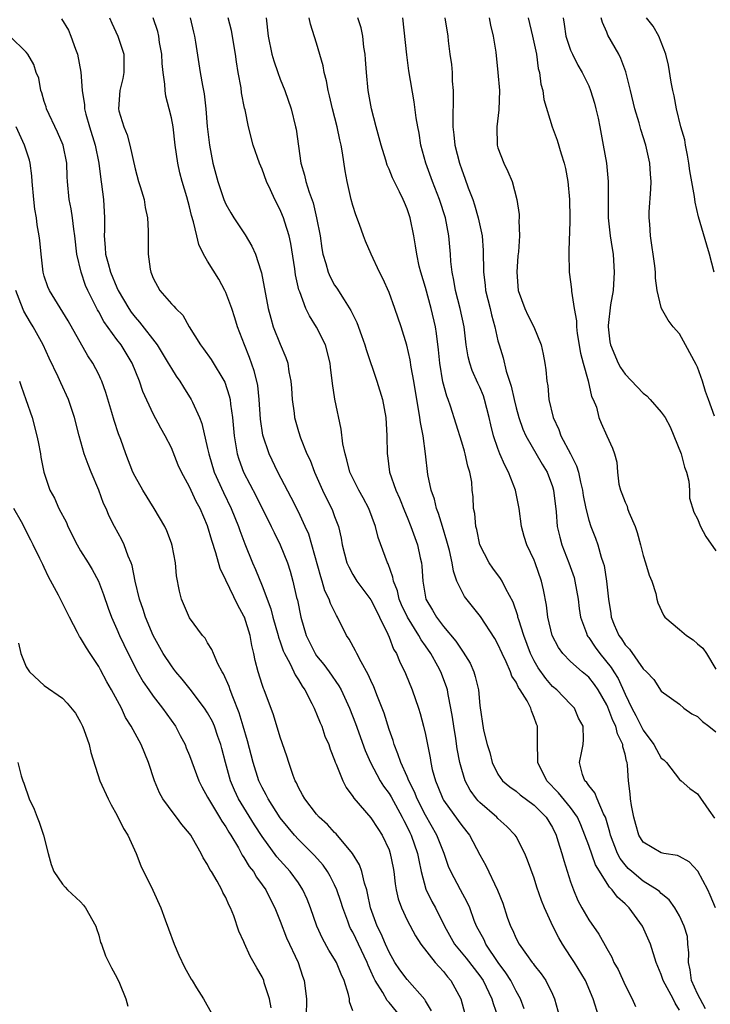
# Model space of a CAD drawing. Units: inches. Extents: x 2580000 to 2583000, y 1515000 to 1518000.
# Drawn here: x 2581484 to 2581560, y 1515816 to 1515925 of the extents above; entities that cross this region are included whole.
import ezdxf

# ---------------------------------------------------------------- set-up
doc = ezdxf.new("R2010")
doc.units = ezdxf.units.IN
doc.header["$MEASUREMENT"] = 0
doc.layers.add('LD25801515_2ft', color=132, linetype='Continuous')

msp = doc.modelspace()

# ---------------------------------------------------------------- linework, layer by layer
at = {"layer": 'LD25801515_2ft'}
for points, elevation in [([(2581488.89, 1515924.89), (2581489.65, 1515923.65), (2581489.93, 1515923), (2581490.43, 1515921.57), (2581490.65, 1515921), (2581491.02, 1515919.02), (2581491.18, 1515917), (2581491.42, 1515915.42), (2581491.43, 1515915), (2581491.58, 1515914.42), (2581491.98, 1515913), (2581492.61, 1515911), (2581493.01, 1515909), (2581493.22, 1515907.22), (2581493.31, 1515906.69), (2581493.51, 1515905), (2581493.63, 1515903), (2581493.63, 1515901.63), (2581493.61, 1515901), (2581493.72, 1515899.72), (2581493.76, 1515899), (2581494.02, 1515897.98), (2581494.29, 1515897), (2581495, 1515895.31), (2581495.14, 1515895), (2581496.3, 1515893), (2581496.59, 1515892.59), (2581497, 1515892.06), (2581497.5, 1515891.5), (2581499.42, 1515889), (2581500.66, 1515887), (2581501, 1515886.4), (2581501.55, 1515885.55), (2581501.94, 1515885), (2581502.33, 1515884.33), (2581503.19, 1515883), (2581503.32, 1515882.68), (2581504.11, 1515881), (2581504.36, 1515880.36), (2581505, 1515877.6), (2581505.12, 1515877), (2581505.73, 1515875), (2581506.74, 1515872.74), (2581507.6, 1515871), (2581508.42, 1515869), (2581508.56, 1515868.56), (2581509.11, 1515867.11), (2581509.96, 1515865), (2581510.28, 1515864.28), (2581511, 1515862.46), (2581511.95, 1515859.95), (2581512.2, 1515859), (2581512.77, 1515857), (2581512.81, 1515856.81), (2581513, 1515856.29), (2581513.32, 1515855.32), (2581513.47, 1515855), (2581514.06, 1515853.94), (2581514.51, 1515853), (2581514.65, 1515852.65), (2581515, 1515852.13), (2581515.41, 1515851.41), (2581515.7, 1515851), (2581516.49, 1515849.51), (2581516.73, 1515849), (2581516.8, 1515848.8), (2581517, 1515848.39), (2581517.39, 1515847.39), (2581517.57, 1515847), (2581517.93, 1515845.93), (2581518.34, 1515845), (2581518.49, 1515844.49), (2581519, 1515843.26), (2581519.06, 1515843.06), (2581519.17, 1515842.83), (2581519.89, 1515841), (2581520.26, 1515840.26), (2581521, 1515839.28), (2581521.1, 1515839.1), (2581523, 1515836.91), (2581523.74, 1515835.74), (2581524.24, 1515835), (2581525, 1515833.38), (2581525.13, 1515833), (2581525.43, 1515831.43), (2581525.51, 1515831), (2581525.67, 1515829.67), (2581525.79, 1515829), (2581526, 1515828), (2581526.36, 1515827), (2581527, 1515825.65), (2581527.92, 1515823.92), (2581528.51, 1515823), (2581530.08, 1515821), (2581530.5, 1515820.5), (2581531, 1515819.99), (2581531.43, 1515819.43), (2581531.82, 1515819), (2581532.91, 1515817), (2581533.33, 1515815.33)], 8138), ([(2581494.19, 1515925), (2581494.43, 1515924.43), (2581495.12, 1515923), (2581495.75, 1515921), (2581495.78, 1515919), (2581495.67, 1515918.33), (2581495.34, 1515917), (2581495.16, 1515915), (2581495.21, 1515914.79), (2581495.75, 1515913), (2581496.13, 1515912.13), (2581496.42, 1515911), (2581497, 1515908.4), (2581497.39, 1515907), (2581497.57, 1515906.43), (2581497.99, 1515905), (2581498.12, 1515904.12), (2581498.38, 1515903), (2581498.44, 1515901.56), (2581498.43, 1515901), (2581498.43, 1515899), (2581498.65, 1515897.35), (2581498.74, 1515897), (2581498.83, 1515896.83), (2581499, 1515896.34), (2581499.74, 1515895), (2581501, 1515893.53), (2581501.27, 1515893.27), (2581501.48, 1515893), (2581502.28, 1515892.28), (2581502.96, 1515891), (2581504.2, 1515889), (2581504.56, 1515888.56), (2581505.38, 1515887.38), (2581506.89, 1515884.89), (2581507.39, 1515883.39), (2581507.47, 1515883), (2581507.51, 1515882.49), (2581507.75, 1515881), (2581507.92, 1515879), (2581508.12, 1515877.88), (2581508.25, 1515877), (2581508.43, 1515876.43), (2581508.95, 1515875), (2581510.35, 1515872.35), (2581512.02, 1515869), (2581512.32, 1515868.33), (2581513, 1515867), (2581513.8, 1515865), (2581514.09, 1515864.09), (2581514.39, 1515863), (2581514.81, 1515861.19), (2581514.89, 1515860.89), (2581515.29, 1515859), (2581515.87, 1515857), (2581516.84, 1515855), (2581517, 1515854.77), (2581517.8, 1515853.8), (2581518.39, 1515853), (2581519.46, 1515851.46), (2581519.71, 1515851), (2581520.64, 1515849), (2581521.31, 1515847.31), (2581522.35, 1515844.35), (2581522.94, 1515843), (2581524.02, 1515841), (2581524.4, 1515840.4), (2581525, 1515839.6), (2581525.22, 1515839.22), (2581526.45, 1515837), (2581526.62, 1515836.62), (2581527, 1515835.94), (2581527.3, 1515835.3), (2581527.45, 1515835), (2581528.14, 1515833), (2581528.26, 1515832.26), (2581528.54, 1515831), (2581529.05, 1515829.06), (2581529.72, 1515827.72), (2581530.11, 1515827), (2581531.09, 1515825), (2581532.22, 1515823), (2581533.48, 1515821.48), (2581535, 1515819.51), (2581535.35, 1515819), (2581536.33, 1515817), (2581536.47, 1515816.47), (2581536.99, 1515815)], 8140), ([(2581539.89, 1515815.89), (2581539.48, 1515817), (2581539, 1515817.83), (2581538.4, 1515819), (2581537.86, 1515819.87), (2581537.03, 1515821), (2581535.67, 1515823), (2581535.47, 1515823.47), (2581534.63, 1515825), (2581534.38, 1515825.62), (2581533.88, 1515827), (2581533.62, 1515827.62), (2581532.87, 1515829), (2581531.81, 1515831), (2581531.56, 1515831.56), (2581531.08, 1515833), (2581531, 1515833.16), (2581530.26, 1515835), (2581529, 1515837.21), (2581528.1, 1515839), (2581527.8, 1515839.8), (2581527.19, 1515841), (2581527, 1515841.47), (2581526.3, 1515843), (2581525.98, 1515843.98), (2581525.54, 1515845), (2581525.43, 1515845.43), (2581525, 1515846.64), (2581524.44, 1515848.44), (2581523.73, 1515850.27), (2581523.33, 1515851.33), (2581523, 1515852.04), (2581522.71, 1515852.71), (2581521.91, 1515854.09), (2581521.44, 1515855), (2581521.3, 1515855.3), (2581520.61, 1515856.61), (2581520.32, 1515857), (2581519.32, 1515859), (2581519.19, 1515859.19), (2581518.54, 1515860.54), (2581518.41, 1515861), (2581517.93, 1515861.93), (2581517.63, 1515863), (2581517.46, 1515863.46), (2581516.49, 1515867), (2581516.14, 1515868.14), (2581515.76, 1515869), (2581515, 1515870.62), (2581514.21, 1515872.21), (2581512.75, 1515875), (2581511.78, 1515877), (2581511.07, 1515879.07), (2581510.82, 1515880.82), (2581510.69, 1515883), (2581510.53, 1515884.53), (2581510.43, 1515885), (2581510.14, 1515886.14), (2581509.62, 1515887.62), (2581509.07, 1515889), (2581508.3, 1515891), (2581507.99, 1515891.99), (2581507.65, 1515893), (2581507, 1515894.78), (2581506.9, 1515895), (2581506.23, 1515896.23), (2581505, 1515898.22), (2581504.55, 1515899), (2581504.04, 1515900.04), (2581503.81, 1515901), (2581503.46, 1515902.54), (2581503.24, 1515903.24), (2581503, 1515904.2), (2581502.69, 1515905.31), (2581502.19, 1515907), (2581501.95, 1515907.95), (2581501.72, 1515909), (2581501.43, 1515911), (2581501.19, 1515913), (2581501, 1515914.01), (2581500.77, 1515915), (2581500.39, 1515916.39), (2581500.32, 1515917), (2581500.29, 1515917.71), (2581500.09, 1515919), (2581500, 1515920), (2581499.94, 1515921), (2581499.71, 1515922.29), (2581499.61, 1515923), (2581499.5, 1515923.5), (2581499, 1515925)], 8142), ([(2581503.09, 1515925), (2581503.44, 1515923.44), (2581503.55, 1515923), (2581503.68, 1515922.32), (2581504.19, 1515919), (2581504.43, 1515917.57), (2581504.63, 1515916.63), (2581504.8, 1515915), (2581504.94, 1515913.06), (2581505.19, 1515911), (2581505.59, 1515909), (2581506.12, 1515907), (2581506.8, 1515905), (2581507, 1515904.51), (2581507.55, 1515903.55), (2581507.88, 1515903), (2581509.12, 1515901.12), (2581509.88, 1515899.88), (2581510.26, 1515899), (2581510.86, 1515897.14), (2581510.94, 1515896.94), (2581511.67, 1515893), (2581511.95, 1515891.95), (2581512.24, 1515891), (2581513, 1515889.07), (2581513.62, 1515887.62), (2581513.84, 1515887), (2581513.96, 1515886.04), (2581514.18, 1515885), (2581514.25, 1515884.25), (2581514.31, 1515883), (2581514.52, 1515881.48), (2581514.57, 1515881), (2581515, 1515879.47), (2581515.22, 1515878.78), (2581515.95, 1515877), (2581516.29, 1515876.29), (2581516.78, 1515875), (2581517.67, 1515873), (2581518.77, 1515870.77), (2581519, 1515870.11), (2581519.43, 1515869), (2581519.72, 1515867.72), (2581519.84, 1515867), (2581520.35, 1515865), (2581520.55, 1515864.55), (2581521, 1515863.7), (2581521.43, 1515863), (2581523, 1515860.91), (2581523.63, 1515859.63), (2581523.96, 1515859), (2581524.86, 1515857.14), (2581525, 1515856.82), (2581525.5, 1515855.5), (2581525.82, 1515855), (2581526.16, 1515854.16), (2581526.8, 1515852.8), (2581527.53, 1515851), (2581528.23, 1515849), (2581528.41, 1515848.41), (2581528.8, 1515847), (2581529, 1515846.11), (2581529.52, 1515843.52), (2581529.59, 1515843), (2581529.76, 1515842.24), (2581530.1, 1515841), (2581530.38, 1515840.38), (2581530.92, 1515839), (2581531, 1515838.86), (2581532.62, 1515836.62), (2581533, 1515836.07), (2581533.85, 1515835), (2581535, 1515832.84), (2581535.67, 1515831.67), (2581536.95, 1515828.95), (2581537.52, 1515827.52), (2581538.03, 1515825.97), (2581538.37, 1515825), (2581538.59, 1515824.59), (2581539, 1515823.64), (2581539.34, 1515823), (2581540.14, 1515821.86), (2581540.76, 1515821), (2581540.87, 1515820.87), (2581541, 1515820.68), (2581541.76, 1515819.76), (2581542.26, 1515819), (2581543, 1515817.52), (2581543.24, 1515817), (2581543.79, 1515815)], 8144), ([(2581548.13, 1515815), (2581547.48, 1515817), (2581546.63, 1515819), (2581545.42, 1515821), (2581545, 1515821.66), (2581544.1, 1515823), (2581543.69, 1515823.69), (2581543.03, 1515825), (2581542.13, 1515827), (2581541.81, 1515827.81), (2581541.3, 1515829.3), (2581541, 1515830.27), (2581540.27, 1515832.27), (2581539.97, 1515833), (2581539, 1515834.86), (2581538.91, 1515835), (2581537.98, 1515835.98), (2581537, 1515836.84), (2581536.86, 1515837), (2581535, 1515838.61), (2581534.81, 1515838.81), (2581534.65, 1515839), (2581533.95, 1515839.95), (2581533.37, 1515841), (2581533, 1515842.24), (2581532.8, 1515843), (2581532.52, 1515844.52), (2581532.36, 1515845.64), (2581532.12, 1515847), (2581531.99, 1515847.99), (2581531.81, 1515849), (2581531.5, 1515850.5), (2581531.43, 1515851), (2581531.34, 1515851.34), (2581530.7, 1515853), (2581530.36, 1515853.64), (2581529.6, 1515855), (2581529, 1515855.87), (2581528.52, 1515856.52), (2581528.28, 1515857), (2581527.02, 1515859), (2581526.38, 1515860.38), (2581526.11, 1515861), (2581525.91, 1515861.91), (2581525.48, 1515863), (2581525.42, 1515863.42), (2581524.89, 1515864.89), (2581524.82, 1515865), (2581523.8, 1515867.8), (2581523.51, 1515869), (2581522.77, 1515871), (2581522.15, 1515872.15), (2581521.67, 1515873), (2581520.69, 1515875), (2581520.35, 1515876.35), (2581520.14, 1515877), (2581519.9, 1515878.1), (2581519.73, 1515879.73), (2581519.02, 1515883.02), (2581518.76, 1515884.76), (2581518.55, 1515886.55), (2581518.52, 1515887), (2581517.99, 1515889), (2581517, 1515890.97), (2581516.21, 1515892.21), (2581515.83, 1515893), (2581515.15, 1515894.85), (2581515.06, 1515895.06), (2581514.7, 1515896.7), (2581514.61, 1515897.39), (2581514.16, 1515900.16), (2581513.98, 1515901), (2581513.49, 1515902.51), (2581513.36, 1515903), (2581513.26, 1515903.26), (2581513, 1515903.87), (2581512.42, 1515905), (2581511.94, 1515906.06), (2581511.49, 1515907), (2581511, 1515908.34), (2581510.71, 1515909), (2581510.02, 1515911), (2581509.5, 1515913), (2581509.12, 1515914.88), (2581509.07, 1515915.07), (2581508.75, 1515916.75), (2581508.68, 1515917.32), (2581508.37, 1515919), (2581508.17, 1515920.17), (2581508.06, 1515921), (2581507.62, 1515923.62), (2581507.28, 1515925)], 8146), ([(2581511.44, 1515925), (2581511.67, 1515923), (2581512.08, 1515921), (2581512.28, 1515920.28), (2581512.72, 1515919), (2581513, 1515918.26), (2581513.5, 1515917), (2581514.19, 1515915), (2581514.69, 1515913), (2581514.74, 1515912.74), (2581515.29, 1515909), (2581515.69, 1515907.69), (2581515.83, 1515907), (2581516.18, 1515905.82), (2581516.63, 1515904.63), (2581517.01, 1515903), (2581517.39, 1515901), (2581517.6, 1515899.6), (2581517.71, 1515899), (2581518.02, 1515897.98), (2581518.28, 1515897), (2581518.49, 1515896.49), (2581519, 1515895.57), (2581519.24, 1515895.24), (2581520.03, 1515893.97), (2581520.8, 1515892.8), (2581521, 1515892.35), (2581521.45, 1515891.45), (2581521.95, 1515890.05), (2581522.34, 1515889), (2581522.49, 1515888.49), (2581523.65, 1515885), (2581524.27, 1515883), (2581524.65, 1515881), (2581524.75, 1515879), (2581524.77, 1515877), (2581524.81, 1515876.81), (2581525.06, 1515875), (2581525.74, 1515873), (2581526.14, 1515872.14), (2581526.71, 1515870.71), (2581527, 1515870.03), (2581527.41, 1515869), (2581528.13, 1515867), (2581528.43, 1515865.57), (2581528.57, 1515865), (2581528.62, 1515864.62), (2581528.71, 1515863), (2581529.06, 1515861), (2581529.8, 1515859.8), (2581530.23, 1515859), (2581531, 1515857.98), (2581532.37, 1515856.37), (2581533, 1515855.39), (2581533.18, 1515855.18), (2581533.94, 1515853.94), (2581534.34, 1515853), (2581534.5, 1515852.5), (2581534.84, 1515851), (2581535, 1515849.28), (2581535.42, 1515846.58), (2581535.82, 1515845), (2581536.11, 1515844.11), (2581536.35, 1515843), (2581537, 1515841.72), (2581537.5, 1515841), (2581538.32, 1515840.32), (2581539, 1515839.86), (2581539.46, 1515839.46), (2581541, 1515838.33), (2581541.65, 1515837.65), (2581542.31, 1515837), (2581543, 1515835.84), (2581543.4, 1515835), (2581543.61, 1515834.39), (2581544.03, 1515833), (2581544.24, 1515832.24), (2581545, 1515829.88), (2581545.31, 1515829), (2581545.81, 1515827.81), (2581546.24, 1515827), (2581547, 1515825.68), (2581548.12, 1515824.12), (2581549, 1515822.52), (2581549.56, 1515821.56), (2581549.77, 1515821), (2581550.23, 1515820.23), (2581551, 1515818.48), (2581551.79, 1515817), (2581552.14, 1515816.14)], 8148), ([(2581557, 1515815.76), (2581556.53, 1515816.53), (2581556.3, 1515817), (2581555.22, 1515819), (2581555, 1515819.68), (2581554.43, 1515821), (2581553.82, 1515823), (2581552.92, 1515825), (2581551.45, 1515827), (2581551, 1515827.44), (2581550.17, 1515828.18), (2581549.59, 1515829), (2581549.28, 1515829.28), (2581547.75, 1515831.75), (2581547, 1515833.88), (2581546.59, 1515835), (2581546.14, 1515836.14), (2581545.76, 1515837), (2581545, 1515838.07), (2581543.68, 1515839.68), (2581542.37, 1515841), (2581541.39, 1515843), (2581541.4, 1515843.4), (2581541.35, 1515845), (2581541.34, 1515847), (2581541.24, 1515847.24), (2581541, 1515847.97), (2581540.69, 1515848.69), (2581540.61, 1515849), (2581540.2, 1515849.8), (2581539.46, 1515851), (2581539.27, 1515851.27), (2581539, 1515851.86), (2581538.53, 1515852.53), (2581538.38, 1515853), (2581537.9, 1515854.1), (2581537.45, 1515855), (2581537, 1515856.03), (2581536.66, 1515856.66), (2581535.08, 1515859.08), (2581533.3, 1515861.3), (2581533, 1515861.87), (2581532.48, 1515863), (2581532.08, 1515864.08), (2581531.95, 1515865), (2581531.65, 1515866.35), (2581531.38, 1515867.38), (2581530.87, 1515869), (2581530.43, 1515870.43), (2581530.22, 1515871), (2581530, 1515872), (2581529.64, 1515873), (2581529.28, 1515874.72), (2581529.03, 1515877), (2581528.75, 1515879), (2581528.45, 1515880.45), (2581528.39, 1515881), (2581528.29, 1515881.71), (2581528.05, 1515883), (2581527.72, 1515885), (2581527.45, 1515886.55), (2581527.34, 1515887.34), (2581526.97, 1515888.97), (2581526.33, 1515891), (2581525.65, 1515893), (2581525, 1515894.78), (2581524.32, 1515896.32), (2581523.95, 1515897), (2581523.02, 1515898.98), (2581522.41, 1515900.41), (2581522.18, 1515901), (2581521.73, 1515902.27), (2581521.33, 1515903.33), (2581521, 1515904.34), (2581520.82, 1515905), (2581520.37, 1515907), (2581520.16, 1515908.16), (2581519.86, 1515910.14), (2581519.71, 1515911), (2581519.57, 1515911.57), (2581519.27, 1515913), (2581518.76, 1515915), (2581518.43, 1515916.43), (2581518.28, 1515917), (2581518.09, 1515918.09), (2581517.86, 1515919), (2581517.74, 1515919.74), (2581517, 1515922.24), (2581516.32, 1515924.32), (2581516.19, 1515925)], 8150), ([(2581559.88, 1515815.88), (2581559.27, 1515817), (2581559, 1515817.54), (2581558.32, 1515819), (2581558.17, 1515820.17), (2581557.98, 1515821), (2581558.05, 1515822.05), (2581557.94, 1515823), (2581557.87, 1515823.87), (2581557.53, 1515825), (2581557, 1515826.13), (2581556.49, 1515827), (2581555.88, 1515827.88), (2581555, 1515828.58), (2581554.8, 1515828.8), (2581554.55, 1515829), (2581553, 1515829.95), (2581551.76, 1515831), (2581551.36, 1515831.36), (2581551, 1515831.74), (2581550.45, 1515832.45), (2581550.16, 1515833), (2581549.4, 1515835), (2581549.33, 1515835.33), (2581548.88, 1515836.88), (2581548.84, 1515837), (2581548.64, 1515837.36), (2581547.92, 1515839), (2581547.69, 1515839.69), (2581547, 1515840.48), (2581546.8, 1515840.8), (2581546.59, 1515841), (2581546.31, 1515841.69), (2581545.98, 1515843), (2581546.26, 1515844.26), (2581546.4, 1515845), (2581546.44, 1515845.56), (2581546.38, 1515847), (2581545.89, 1515847.89), (2581545.42, 1515849), (2581545, 1515849.45), (2581543.48, 1515851), (2581543, 1515851.4), (2581542.26, 1515852.26), (2581541.44, 1515853.44), (2581541, 1515854.21), (2581540.59, 1515855), (2581539.84, 1515857), (2581539.28, 1515858.72), (2581539.2, 1515859), (2581539.18, 1515859.18), (2581538.68, 1515860.68), (2581537.87, 1515862.13), (2581537.47, 1515863), (2581537.29, 1515863.29), (2581536.42, 1515864.42), (2581536.02, 1515865), (2581535, 1515866.97), (2581534.66, 1515868.66), (2581534.55, 1515869), (2581534.45, 1515870.45), (2581534.3, 1515871), (2581534.26, 1515872.26), (2581534.17, 1515873), (2581534.1, 1515873.9), (2581533.91, 1515875), (2581533.66, 1515875.66), (2581533.4, 1515877), (2581533.3, 1515877.3), (2581533, 1515878.3), (2581531.75, 1515882.25), (2581531.5, 1515883), (2581531.35, 1515883.35), (2581530.93, 1515884.93), (2581530.59, 1515887), (2581530.45, 1515888.45), (2581530.24, 1515890.24), (2581530.1, 1515891), (2581529.64, 1515893), (2581529, 1515895.33), (2581528.49, 1515897), (2581528.32, 1515897.68), (2581528.04, 1515899), (2581527.92, 1515899.92), (2581527.74, 1515901), (2581527.34, 1515903), (2581527, 1515903.97), (2581526.68, 1515904.68), (2581526.55, 1515905), (2581526.16, 1515905.84), (2581525.38, 1515907.38), (2581525, 1515908.36), (2581524.8, 1515908.8), (2581524.64, 1515909.36), (2581524.12, 1515911), (2581523.59, 1515913), (2581523.07, 1515915), (2581522.71, 1515917), (2581522.51, 1515919), (2581522.41, 1515920.41), (2581522.35, 1515921), (2581522.22, 1515921.78), (2581522.09, 1515923), (2581521.91, 1515923.91), (2581521.54, 1515925)], 8152), ([(2581560.97, 1515827), (2581560.39, 1515828.39), (2581560.12, 1515829), (2581559.04, 1515831.04), (2581558.06, 1515832.06), (2581557, 1515832.66), (2581556.77, 1515832.77), (2581555.29, 1515833), (2581555, 1515833.06), (2581553, 1515834.24), (2581552.54, 1515835), (2581552.19, 1515836.19), (2581551.98, 1515837), (2581551.72, 1515838.28), (2581551.62, 1515839), (2581551.57, 1515839.57), (2581551.38, 1515841), (2581551.27, 1515842.73), (2581551.22, 1515843), (2581551.16, 1515843.16), (2581551, 1515843.92), (2581550.75, 1515844.75), (2581550.75, 1515845), (2581550.16, 1515846.16), (2581549.98, 1515847), (2581549.65, 1515847.65), (2581549.12, 1515849.12), (2581549, 1515849.37), (2581548.05, 1515851), (2581547.62, 1515851.62), (2581547, 1515852.4), (2581546.29, 1515853), (2581545, 1515854.14), (2581544.14, 1515855), (2581543.66, 1515855.66), (2581542.96, 1515857), (2581542.49, 1515859), (2581542.33, 1515860.33), (2581542.01, 1515862.01), (2581541.8, 1515863), (2581541.11, 1515865), (2581541, 1515865.28), (2581540.18, 1515867), (2581539.9, 1515867.9), (2581539.61, 1515869), (2581539.35, 1515871), (2581538.93, 1515873), (2581538.15, 1515875), (2581537.75, 1515875.75), (2581537.22, 1515877), (2581537, 1515877.58), (2581536.5, 1515879), (2581536.21, 1515880.21), (2581536.04, 1515881), (2581535.52, 1515883), (2581535.39, 1515883.39), (2581535, 1515884.34), (2581534.78, 1515884.78), (2581534.17, 1515886.17), (2581533.88, 1515887), (2581533.7, 1515887.7), (2581533.49, 1515889), (2581533.26, 1515891), (2581532.85, 1515893), (2581532.31, 1515895), (2581532.13, 1515896.13), (2581531.94, 1515897), (2581531.8, 1515898.2), (2581531.76, 1515899), (2581531.58, 1515901), (2581531.21, 1515903), (2581530.56, 1515905), (2581529.77, 1515907), (2581529.06, 1515909), (2581528.51, 1515911), (2581528.3, 1515912.3), (2581528.15, 1515913), (2581527.98, 1515914.02), (2581527.78, 1515915.78), (2581527.19, 1515919.19), (2581526.95, 1515920.94), (2581526.51, 1515925)], 8154), ([(2581531.13, 1515925), (2581531.46, 1515923), (2581531.5, 1515922.5), (2581531.7, 1515921), (2581531.88, 1515919.88), (2581531.94, 1515919), (2581531.96, 1515918.04), (2581532.06, 1515917), (2581532.07, 1515916.07), (2581532.01, 1515913.99), (2581532.04, 1515913), (2581532.15, 1515912.15), (2581532.26, 1515911), (2581532.75, 1515909), (2581533, 1515908.26), (2581533.35, 1515907.35), (2581533.72, 1515906.28), (2581534.22, 1515905), (2581534.41, 1515904.41), (2581534.82, 1515903), (2581535.24, 1515901), (2581535.38, 1515899.38), (2581535.41, 1515897), (2581535.59, 1515895.59), (2581535.63, 1515895), (2581536.14, 1515893), (2581536.3, 1515892.3), (2581536.66, 1515891), (2581537, 1515889.46), (2581537.12, 1515889), (2581537.56, 1515887.56), (2581537.89, 1515886.11), (2581538.45, 1515884.45), (2581538.77, 1515883), (2581539, 1515882.06), (2581539.3, 1515881), (2581539.73, 1515879.73), (2581540.07, 1515879), (2581541.87, 1515875.87), (2581542.41, 1515875), (2581543, 1515873.4), (2581543.12, 1515873), (2581543.4, 1515870.6), (2581543.54, 1515869), (2581543.81, 1515867.81), (2581544.04, 1515867), (2581544.81, 1515865), (2581545.38, 1515863.38), (2581545.48, 1515863), (2581545.83, 1515861), (2581545.96, 1515859.96), (2581546.09, 1515859), (2581546.74, 1515857.26), (2581546.82, 1515857), (2581546.89, 1515856.89), (2581547, 1515856.77), (2581547.71, 1515855.71), (2581548.23, 1515855), (2581549.49, 1515853.49), (2581549.77, 1515853), (2581550.25, 1515852.25), (2581551, 1515850.54), (2581551.76, 1515849), (2581552.19, 1515848.19), (2581553, 1515846.57), (2581554.19, 1515845), (2581554.46, 1515844.46), (2581555, 1515843.51), (2581555.29, 1515843.29), (2581555.58, 1515843), (2581557, 1515841.16), (2581557.2, 1515841), (2581558.15, 1515840.15), (2581559, 1515839.55), (2581560.24, 1515837.76), (2581560.88, 1515836.88)], 8156), ([(2581536.04, 1515925), (2581536.19, 1515924.19), (2581536.48, 1515923), (2581536.77, 1515921.23), (2581536.99, 1515919), (2581537.15, 1515917), (2581537.11, 1515914.89), (2581536.86, 1515913), (2581536.91, 1515911), (2581537, 1515910.69), (2581537.64, 1515909), (2581538.09, 1515908.09), (2581538.56, 1515907), (2581539.08, 1515905), (2581539.35, 1515903.35), (2581539.35, 1515903), (2581539.31, 1515902.69), (2581539.37, 1515901), (2581539.26, 1515899.26), (2581539.2, 1515898.8), (2581539.06, 1515897), (2581539.22, 1515895), (2581539.95, 1515893), (2581540.28, 1515892.28), (2581540.96, 1515891), (2581541.76, 1515889), (2581541.97, 1515887.97), (2581542.15, 1515887), (2581542.26, 1515886.26), (2581542.39, 1515885), (2581542.49, 1515884.49), (2581542.62, 1515883), (2581543.07, 1515881), (2581543.7, 1515879.7), (2581543.93, 1515879), (2581545, 1515877), (2581545.67, 1515875.67), (2581545.86, 1515875), (2581546.11, 1515873.89), (2581546.33, 1515873), (2581546.4, 1515872.4), (2581546.69, 1515871), (2581547, 1515869.7), (2581547.23, 1515869), (2581547.73, 1515867.73), (2581547.99, 1515867), (2581548.36, 1515865.64), (2581548.59, 1515865), (2581548.69, 1515864.69), (2581548.95, 1515863), (2581549.18, 1515861), (2581549.43, 1515859.43), (2581549.49, 1515859), (2581549.82, 1515858.18), (2581550.32, 1515857), (2581550.62, 1515856.62), (2581551, 1515855.99), (2581551.49, 1515855.49), (2581553, 1515853.33), (2581553.38, 1515853), (2581554.17, 1515852.17), (2581555, 1515850.86), (2581557, 1515849.42), (2581557.47, 1515849), (2581558.37, 1515848.37), (2581559, 1515848.09), (2581559.54, 1515847.54), (2581560.25, 1515847), (2581561, 1515846.38)], 8158), ([(2581540.33, 1515925), (2581540.81, 1515923), (2581541.23, 1515921), (2581541.44, 1515919.44), (2581541.56, 1515919), (2581541.72, 1515917.72), (2581541.93, 1515917), (2581542.04, 1515916.04), (2581542.99, 1515913), (2581543.54, 1515911.54), (2581543.96, 1515910.04), (2581544.31, 1515909), (2581544.44, 1515908.44), (2581544.7, 1515907), (2581544.88, 1515905), (2581544.92, 1515903), (2581544.89, 1515901.11), (2581544.85, 1515900.85), (2581544.81, 1515899), (2581544.86, 1515897.14), (2581544.84, 1515897), (2581545, 1515895.95), (2581545.1, 1515895.1), (2581545.09, 1515894.91), (2581545.39, 1515893), (2581545.66, 1515891.66), (2581545.65, 1515891), (2581545.74, 1515890.26), (2581546.09, 1515888.09), (2581546.39, 1515887), (2581546.94, 1515885.06), (2581547.32, 1515883.32), (2581547.49, 1515883), (2581547.84, 1515882.16), (2581548.12, 1515881), (2581548.38, 1515880.38), (2581549, 1515878.99), (2581549.63, 1515877.63), (2581549.84, 1515877), (2581550.1, 1515876.1), (2581550.16, 1515875), (2581550.33, 1515873.67), (2581550.49, 1515873), (2581550.65, 1515872.65), (2581551, 1515871.69), (2581551.23, 1515871.23), (2581551.27, 1515871), (2581551.41, 1515870.59), (2581552.12, 1515869), (2581552.33, 1515868.33), (2581552.71, 1515867), (2581553, 1515865.82), (2581553.26, 1515865), (2581553.65, 1515863.65), (2581553.96, 1515863), (2581554.38, 1515861.62), (2581554.51, 1515861), (2581554.61, 1515860.61), (2581555.23, 1515859.23), (2581555.38, 1515859), (2581557, 1515857.66), (2581557.76, 1515857), (2581558.51, 1515856.51), (2581559, 1515856.1), (2581559.59, 1515855.59), (2581559.97, 1515855), (2581561, 1515853.28)], 8160), ([(2581544.19, 1515925), (2581544.31, 1515924.31), (2581544.49, 1515923), (2581545, 1515921.46), (2581545.2, 1515921), (2581545.81, 1515919.81), (2581546.28, 1515919), (2581547, 1515917.51), (2581547.21, 1515917), (2581547.63, 1515915.63), (2581547.8, 1515915), (2581548.03, 1515913.97), (2581548.24, 1515913), (2581548.61, 1515911), (2581548.95, 1515909), (2581549.16, 1515907), (2581549.16, 1515903), (2581549.36, 1515901), (2581549.6, 1515899.6), (2581549.68, 1515899), (2581549.72, 1515898.28), (2581549.82, 1515897), (2581549.68, 1515895), (2581549.41, 1515893.41), (2581549.15, 1515891.15), (2581549.14, 1515891), (2581549.34, 1515889.34), (2581549.4, 1515889), (2581550.24, 1515887), (2581550.51, 1515886.51), (2581551, 1515885.76), (2581553, 1515883.67), (2581553.4, 1515883.4), (2581553.78, 1515883), (2581555, 1515881.61), (2581555.41, 1515881), (2581555.96, 1515879.96), (2581556.39, 1515879), (2581557.18, 1515877), (2581557.55, 1515875.55), (2581557.76, 1515875), (2581558.02, 1515873.98), (2581558.11, 1515873), (2581558.11, 1515872.11), (2581558.58, 1515870.58), (2581559, 1515869.84), (2581559.31, 1515869), (2581559.91, 1515867.91), (2581561, 1515866.34)], 8162), ([(2581560.85, 1515881.15), (2581560.19, 1515883), (2581559.87, 1515883.87), (2581559.53, 1515885), (2581559, 1515886.55), (2581558.85, 1515886.85), (2581557.65, 1515889), (2581557, 1515890.22), (2581556.29, 1515891), (2581555.74, 1515891.74), (2581555.04, 1515893), (2581555, 1515893.13), (2581554.56, 1515895), (2581554.36, 1515896.36), (2581554.36, 1515897), (2581554.3, 1515897.7), (2581553.8, 1515901), (2581553.72, 1515902.28), (2581553.65, 1515903), (2581553.66, 1515903.66), (2581553.86, 1515906.14), (2581553.87, 1515907), (2581553.81, 1515907.81), (2581553.74, 1515909), (2581553.29, 1515911), (2581552.73, 1515912.73), (2581552.55, 1515913.45), (2581552.09, 1515915), (2581551.61, 1515917), (2581551.08, 1515919.08), (2581550.54, 1515920.54), (2581550.32, 1515921), (2581549.12, 1515923.12), (2581549, 1515923.42), (2581548.51, 1515924.51), (2581548.39, 1515925)], 8164), ([(2581560.83, 1515897), (2581560.31, 1515899), (2581560, 1515900), (2581559.09, 1515903.09), (2581558.72, 1515904.72), (2581558.66, 1515905.34), (2581558.16, 1515908.16), (2581558.05, 1515909), (2581557.9, 1515909.9), (2581557.66, 1515911), (2581557.58, 1515911.58), (2581557.17, 1515913), (2581556.67, 1515915), (2581556.42, 1515916.42), (2581556.27, 1515917), (2581556.08, 1515917.92), (2581555.8, 1515919.8), (2581555.49, 1515921), (2581554.72, 1515923), (2581554.1, 1515924.1), (2581553.36, 1515925)], 8166), ([(2581529.66, 1515815.66), (2581529, 1515816.77), (2581528.92, 1515816.92), (2581527, 1515819.11), (2581526.19, 1515820.19), (2581525.65, 1515821), (2581525, 1515822.12), (2581524.6, 1515823), (2581524.13, 1515824.13), (2581523.68, 1515825), (2581522.96, 1515827), (2581522.63, 1515828.63), (2581522.53, 1515829), (2581522.29, 1515829.71), (2581521.98, 1515831), (2581521.74, 1515831.74), (2581520.97, 1515833), (2581519.17, 1515835.17), (2581519, 1515835.32), (2581518.2, 1515836.2), (2581517.29, 1515837), (2581517, 1515837.34), (2581515.7, 1515839), (2581515.47, 1515839.47), (2581515, 1515840.27), (2581514.78, 1515840.78), (2581514.64, 1515841), (2581514.42, 1515841.58), (2581513.95, 1515843), (2581513.73, 1515843.73), (2581513, 1515845.79), (2581512.25, 1515848.25), (2581511.22, 1515851), (2581511.15, 1515851.15), (2581511, 1515851.61), (2581510.57, 1515853), (2581510.24, 1515854.24), (2581510.11, 1515855), (2581509.88, 1515855.88), (2581509.68, 1515857), (2581509.05, 1515859), (2581509, 1515859.13), (2581508.33, 1515860.33), (2581507, 1515863.11), (2581506.37, 1515864.37), (2581505.9, 1515866.1), (2581505.45, 1515867.45), (2581505, 1515869.06), (2581504.16, 1515871), (2581503.75, 1515871.75), (2581503, 1515873.38), (2581502.11, 1515875), (2581501.77, 1515875.77), (2581501.2, 1515877.2), (2581501, 1515877.66), (2581500.32, 1515879), (2581499.84, 1515879.84), (2581499, 1515881.41), (2581497.87, 1515883.87), (2581497.5, 1515885), (2581496.67, 1515887), (2581495.46, 1515889), (2581495, 1515889.6), (2581493.57, 1515891.57), (2581493, 1515892.63), (2581492.86, 1515892.86), (2581491.8, 1515895), (2581491.55, 1515895.55), (2581491.05, 1515897), (2581490.58, 1515899), (2581490.37, 1515901), (2581490.24, 1515901.76), (2581490.11, 1515903), (2581489.97, 1515903.97), (2581489.73, 1515905), (2581489.55, 1515907), (2581489.52, 1515907.52), (2581489.48, 1515909), (2581489.08, 1515911), (2581488.44, 1515912.44), (2581487.25, 1515915), (2581487.2, 1515915.2), (2581487, 1515915.8), (2581486.74, 1515916.74), (2581486.63, 1515917), (2581486.38, 1515918.38), (2581486.1, 1515919), (2581485.86, 1515919.86), (2581485.17, 1515921), (2581485, 1515921.22), (2581483.19, 1515923)], 8136), ([(2581526.29, 1515815), (2581525, 1515816.59), (2581524.8, 1515816.8), (2581524.32, 1515817.68), (2581523.48, 1515819), (2581523.31, 1515819.31), (2581523, 1515820.04), (2581522.69, 1515820.69), (2581522.58, 1515821), (2581521, 1515824.32), (2581520.75, 1515824.75), (2581520.63, 1515825), (2581520.44, 1515825.56), (2581519.89, 1515827), (2581519.69, 1515827.69), (2581519.24, 1515829), (2581519, 1515829.53), (2581518.51, 1515830.51), (2581518.22, 1515831), (2581517.72, 1515831.72), (2581516.79, 1515832.79), (2581515, 1515834.55), (2581514.59, 1515835), (2581513.86, 1515835.86), (2581513, 1515836.92), (2581511.67, 1515839), (2581511.46, 1515839.46), (2581511, 1515840.27), (2581510.64, 1515841), (2581510, 1515843), (2581509.4, 1515845.4), (2581508.93, 1515847), (2581508.48, 1515848.48), (2581507.77, 1515850.23), (2581507.49, 1515851), (2581507.38, 1515851.38), (2581506.76, 1515852.76), (2581506.6, 1515853), (2581506.12, 1515853.88), (2581505.63, 1515855), (2581505.46, 1515855.46), (2581505, 1515856.2), (2581504.71, 1515856.71), (2581504.45, 1515857), (2581503, 1515858.96), (2581502.12, 1515861), (2581501.89, 1515861.89), (2581501.57, 1515863.57), (2581501.45, 1515865), (2581501.08, 1515866.92), (2581501, 1515867.18), (2581500.51, 1515868.51), (2581500.27, 1515869), (2581499.09, 1515871), (2581497.86, 1515873), (2581497, 1515874.51), (2581496.76, 1515875), (2581495.97, 1515877), (2581495.42, 1515878.58), (2581495.19, 1515879.19), (2581494.69, 1515880.69), (2581494.44, 1515881.56), (2581493.77, 1515883.77), (2581493.33, 1515885), (2581493.24, 1515885.24), (2581493, 1515885.73), (2581492.34, 1515887), (2581491.8, 1515887.8), (2581489.64, 1515891.64), (2581487.56, 1515895), (2581487.4, 1515895.4), (2581487, 1515896.58), (2581486.88, 1515897), (2581486.65, 1515899), (2581486.51, 1515900.51), (2581486.45, 1515901), (2581486.23, 1515902.23), (2581486.13, 1515903), (2581485.95, 1515903.95), (2581485.84, 1515905), (2581485.67, 1515907), (2581485.63, 1515907.63), (2581485.44, 1515909), (2581485.36, 1515909.36), (2581485, 1515910.45), (2581484.82, 1515911), (2581483.91, 1515913)], 8134), ([(2581521, 1515815.67), (2581520.65, 1515816.65), (2581520.63, 1515817), (2581520.54, 1515817.46), (2581520.04, 1515819), (2581519.7, 1515819.7), (2581519.19, 1515821), (2581519, 1515821.34), (2581518.35, 1515822.35), (2581517.65, 1515823.65), (2581517.03, 1515825), (2581516.33, 1515827), (2581515.96, 1515827.96), (2581515.51, 1515829), (2581515, 1515829.76), (2581514.11, 1515831), (2581512.64, 1515832.64), (2581511, 1515834.86), (2581510.16, 1515836.16), (2581508.41, 1515839), (2581507.95, 1515839.95), (2581507.51, 1515841), (2581506.96, 1515843), (2581506.57, 1515844.57), (2581506.45, 1515845), (2581506.12, 1515845.88), (2581505.74, 1515847), (2581505.52, 1515847.52), (2581505, 1515848.48), (2581504.67, 1515849), (2581503.08, 1515851.08), (2581502.19, 1515852.19), (2581501.5, 1515853), (2581501.29, 1515853.29), (2581501, 1515853.65), (2581500.11, 1515855), (2581498.99, 1515856.99), (2581498.15, 1515859), (2581497.88, 1515859.88), (2581497.48, 1515861), (2581497.01, 1515862.99), (2581496.7, 1515864.7), (2581496.58, 1515865), (2581496.25, 1515865.75), (2581495.81, 1515867), (2581495.55, 1515867.55), (2581494.75, 1515869), (2581494.15, 1515870.15), (2581493.8, 1515871), (2581493.53, 1515871.53), (2581493, 1515873), (2581492.16, 1515875), (2581491.83, 1515875.83), (2581491.41, 1515877), (2581490.83, 1515879), (2581490.34, 1515881), (2581489.67, 1515883), (2581488.81, 1515884.81), (2581488.51, 1515885.49), (2581487.53, 1515887.53), (2581486.87, 1515889), (2581485.76, 1515891), (2581485.46, 1515891.46), (2581484.73, 1515892.73), (2581484.43, 1515893.57), (2581483.85, 1515895)], 8132), ([(2581484.28, 1515885), (2581484.44, 1515884.44), (2581484.97, 1515883), (2581485.65, 1515881), (2581486.19, 1515879), (2581486.31, 1515878.31), (2581486.58, 1515877), (2581486.62, 1515876.62), (2581486.94, 1515875), (2581487.61, 1515873), (2581488.12, 1515872.12), (2581488.61, 1515871), (2581489.43, 1515869.43), (2581489.59, 1515869), (2581490.61, 1515867), (2581491, 1515866.33), (2581491.85, 1515865), (2581492.27, 1515864.27), (2581492.97, 1515863), (2581493.52, 1515861.52), (2581494.02, 1515860.02), (2581494.41, 1515859), (2581495, 1515857.71), (2581495.29, 1515857), (2581496.23, 1515855), (2581497.27, 1515853), (2581497.9, 1515851.9), (2581498.52, 1515851), (2581499, 1515850.32), (2581500.03, 1515849), (2581501.45, 1515847), (2581501.98, 1515845.98), (2581502.51, 1515845), (2581502.64, 1515844.64), (2581503, 1515843.79), (2581504.02, 1515841), (2581504.35, 1515840.35), (2581505, 1515839.2), (2581505.09, 1515839), (2581506.31, 1515837), (2581506.56, 1515836.56), (2581507, 1515835.94), (2581507.34, 1515835.34), (2581507.57, 1515835), (2581508.4, 1515833.6), (2581508.82, 1515832.82), (2581509, 1515832.57), (2581509.58, 1515831.58), (2581510.04, 1515831), (2581510.39, 1515830.39), (2581511, 1515829.56), (2581511.4, 1515829), (2581511.93, 1515827.93), (2581512.41, 1515827), (2581513, 1515825.53), (2581513.7, 1515823.7), (2581514.96, 1515821), (2581515.47, 1515819.47), (2581515.64, 1515819), (2581515.88, 1515817), (2581515.85, 1515815)], 8130), ([(2581512, 1515816), (2581511.8, 1515817), (2581511.24, 1515818.76), (2581511.18, 1515819), (2581511, 1515819.41), (2581510.42, 1515820.42), (2581509.7, 1515821.7), (2581509.07, 1515823.07), (2581509, 1515823.25), (2581508.45, 1515824.45), (2581507.87, 1515826.13), (2581507.52, 1515827), (2581507.33, 1515827.33), (2581507, 1515828.14), (2581506.69, 1515828.69), (2581506.57, 1515829), (2581506.06, 1515829.94), (2581505.42, 1515831), (2581505.25, 1515831.25), (2581505, 1515831.78), (2581504.52, 1515832.52), (2581504.29, 1515833), (2581503.33, 1515834.67), (2581503.13, 1515835), (2581503, 1515835.18), (2581502.17, 1515836.17), (2581501.57, 1515837), (2581501.31, 1515837.31), (2581500.07, 1515839), (2581499.68, 1515839.68), (2581499.13, 1515841), (2581498.48, 1515843), (2581497.67, 1515845), (2581496.58, 1515847), (2581495.96, 1515847.96), (2581495.49, 1515849), (2581494.42, 1515851), (2581493.9, 1515851.9), (2581493.21, 1515853.21), (2581493, 1515853.57), (2581492.04, 1515855), (2581491.64, 1515855.64), (2581491, 1515856.75), (2581490.89, 1515856.89), (2581490.66, 1515857.34), (2581489.77, 1515859), (2581489.53, 1515859.53), (2581488.55, 1515861.45), (2581487.47, 1515863.47), (2581487, 1515864.48), (2581486.82, 1515864.82), (2581486.52, 1515865.48), (2581485.78, 1515867), (2581485.5, 1515867.5), (2581484.49, 1515869.51), (2581483.65, 1515871)], 8128), ([(2581484.16, 1515856.16), (2581484.4, 1515855), (2581485, 1515853.56), (2581485.21, 1515853.21), (2581485.36, 1515853), (2581487, 1515851.49), (2581489, 1515850.09), (2581489.53, 1515849.53), (2581490.43, 1515848.43), (2581491, 1515847.46), (2581491.22, 1515847), (2581491.35, 1515846.65), (2581491.93, 1515845), (2581492.11, 1515844.11), (2581493.13, 1515841), (2581494.02, 1515839), (2581494.36, 1515838.36), (2581495, 1515837.26), (2581495.74, 1515835.74), (2581496.22, 1515835), (2581497.14, 1515833), (2581497.64, 1515831.64), (2581498.95, 1515828.95), (2581499.85, 1515827), (2581500.31, 1515825.69), (2581500.7, 1515824.7), (2581501.31, 1515823), (2581501.81, 1515821.81), (2581502.46, 1515820.46), (2581503.17, 1515819.17), (2581503.3, 1515819), (2581503.79, 1515818.21), (2581504.53, 1515817), (2581505.41, 1515815.41)], 8126), ([(2581484.07, 1515843), (2581484.45, 1515841.55), (2581484.64, 1515841), (2581484.74, 1515840.74), (2581485.32, 1515839), (2581485.87, 1515837.87), (2581486.2, 1515837), (2581486.43, 1515836.43), (2581486.92, 1515835), (2581487.42, 1515833), (2581487.77, 1515831.77), (2581488.04, 1515831), (2581489, 1515829.63), (2581489.28, 1515829.28), (2581489.54, 1515829), (2581491, 1515827.66), (2581491.31, 1515827.31), (2581491.54, 1515827), (2581492.67, 1515825), (2581492.74, 1515824.74), (2581493, 1515824), (2581493.21, 1515823.21), (2581493.3, 1515823), (2581493.73, 1515821.73), (2581494.39, 1515820.39), (2581495, 1515819.33), (2581495.27, 1515818.73), (2581495.98, 1515817), (2581496.19, 1515816.19)], 8124)]:
    msp.add_lwpolyline(points, dxfattribs=dict(at, elevation=elevation))

doc.saveas('drawing.dxf')
